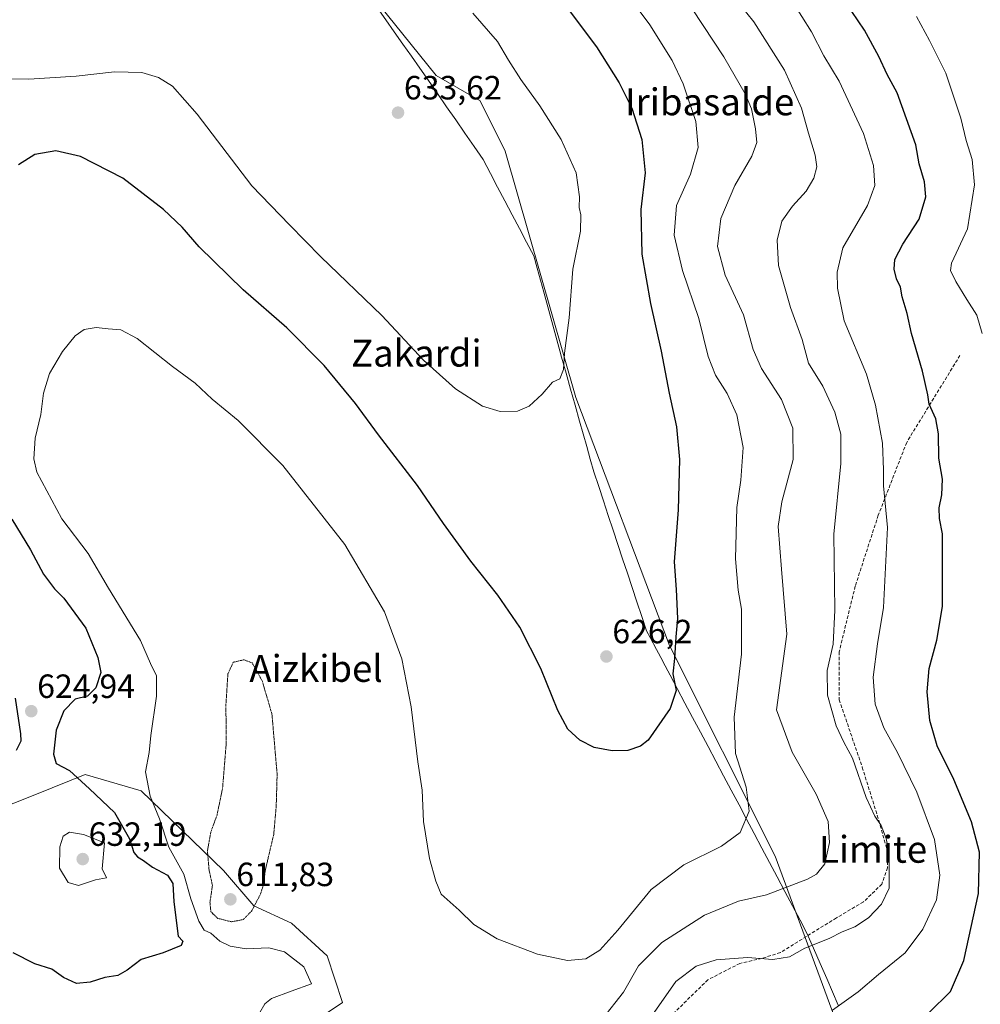
# Model space of a CAD drawing. Units: metres. Extents: x 586597 to 590029, y 4759053 to 4761411.
# Drawn here: x 589410 to 589696, y 4760556 to 4760849 of the extents above; entities that cross this region are included whole.
import ezdxf
from ezdxf.enums import TextEntityAlignment as Align

# ---------------------------------------------------------------- set-up
doc = ezdxf.new("R2010")
doc.units = ezdxf.units.M
doc.header["$MEASUREMENT"] = 0
doc.linetypes.add('TRAZOS2', pattern=[0.375, 0.25, -0.125])
doc.linetypes.add('TRAZOSX2', pattern=[1.5, 1, -0.5])
for name, color, linetype, lineweight in [('Arbolado forestal CxS', 92, 'Continuous', 0), ('Carátula', 7, 'Continuous', 5), ('Curva de nivel maestra', 36, 'Continuous', 30), ('Curva de nivel normal', 36, 'Continuous', 0), ('Curva de nivel normal depresión', 36, 'TRAZOS2', 0), ('Entidad de ámbito territorial', 19, 'Continuous', 0), ('Entidad de ámbito territorial CxS', 92, 'Continuous', 0), ('Prado CxS', 92, 'Continuous', 0), ('Punto de cota en terreno', 7, 'Continuous', 0), ('Rótulo de punto de cota en terreno', 19, 'Continuous', 0), ('Senda', 19, 'TRAZOSX2', 0), ('Texto cartográfico', 19, 'Continuous', 0)]:
    doc.layers.add(name, color=color, linetype=linetype, lineweight=lineweight)
doc.styles.add('Arial', font='txt', dxfattribs={"height": 0.2})

# ---------------------------------------------------------------- blocks, each defined once
blk = doc.blocks.new('*U151')
at = {"layer": 'Prado CxS', "color": 92, "linetype": 'Continuous', "lineweight": 0}
for points in [[(589483.0054, 4760896.3747, 633.9786), (589534.3171, 4760832.5478, 632.9611), (589547.4308, 4760825.0551, 632.222), (589554.9237, 4760810.0683, 632.2186), (589575.959, 4760736.5947, 629.1509), (589603.8855, 4760662.6435, 624.9113), (589635.3873, 4760599.9069, 616.4925), (589664.2272, 4760521.5271, 589.2631)], [(589489.1485, 4760544.6671, 616.7844), (589506.4557, 4760556.3019, 617.5451), (589501.8492, 4760570.1219, 618.3002), (589491.1971, 4760579.9113, 618.2198), (589479.9673, 4760585.0937, 616.6954), (589470.9253, 4760595.6333, 612.8751), (589446.3755, 4760619.3721, 620.5513), (589429.7709, 4760624.1813, 624.4138), (589415.2305, 4760618.3969, 626.6673), (589388.1075, 4760607.6067, 626.1659)]]:
    blk.add_polyline3d(points, dxfattribs=at)
blk = doc.blocks.new('*U154')
at = {"layer": 'Arbolado forestal CxS', "color": 92, "linetype": 'Continuous', "lineweight": 0}
blk.add_polyline3d([(589703.7233, 4760539.6053, 585.3718), (589677.6465, 4760525.2899, 586.6342), (589677.5639, 4760525.2427, 586.6408), (589666.5157, 4760518.5627, 587.4765), (589664.6261, 4760517.7167, 587.4293), (589664.6261, 4760517.7167, 587.4293), (589664.2272, 4760521.5271, 589.2631), (589635.3873, 4760599.9069, 616.4925), (589603.8855, 4760662.6435, 624.9113), (589575.959, 4760736.5947, 629.1509), (589554.9237, 4760810.0683, 632.2186), (589547.4308, 4760825.0551, 632.222), (589534.3171, 4760832.5478, 632.9611), (589483.0054, 4760896.3747, 633.9786)], dxfattribs=at)
blk = doc.blocks.new('5PATER')
at = {"layer": 'Carátula', "linetype": 'Continuous', "lineweight": 5}
h = blk.add_hatch(color=250, dxfattribs=at)
edge = h.paths.add_edge_path()
edge.add_ellipse((0, 0.01), major_axis=(-1.33, -1.34), ratio=0.999422, start_angle=0, end_angle=360)

msp = doc.modelspace()

# ---------------------------------------------------------------- linework, layer by layer
at = {"layer": 'Arbolado forestal CxS', "color": 92, "linetype": 'Continuous', "lineweight": 0}
for points in [[(589038.8, 4761136.66, 638.08), (589077.49, 4761143.39, 634.07), (589092.3, 4761142.88, 633.75), (589107.05, 4761142.37, 633.7), (589121.91, 4761141.86, 632.76), (589138.27, 4761138.03, 632.48), (589165.07, 4761110.47, 636.49), (589176.56, 4761108.94, 636.46), (589191.11, 4761113.53, 635.35), (589196.78, 4761111.44, 635.24), (589207.3, 4761107.54, 635.07), (589232.46, 4761098.23, 634.59), (589263.2, 4761079.55, 633.94), (589311.33, 4761031.63, 635.18), (589407.4, 4760960.62, 636.86), (589483.01, 4760896.37, 633.98), (589534.32, 4760832.55, 632.96), (589547.43, 4760825.06, 632.22), (589554.92, 4760810.07, 632.22), (589575.96, 4760736.59, 629.15), (589603.89, 4760662.64, 624.91), (589635.39, 4760599.91, 616.49), (589664.23, 4760521.53, 589.26), (589664.63, 4760517.72, 587.43)], [(589246.37, 4760644.74, 626.34), (589255.49, 4760643.12, 623.76), (589264.03, 4760639.8, 624.3), (589284.47, 4760632.6, 623.83), (589314.99, 4760625.4, 615.99), (589371.02, 4760603.51, 623.62), (589388.11, 4760607.61, 626.17), (589415.23, 4760618.4, 626.67), (589429.77, 4760624.18, 624.41), (589446.38, 4760619.37, 620.55), (589470.93, 4760595.63, 612.88), (589479.97, 4760585.09, 616.7), (589491.2, 4760579.91, 618.22), (589501.85, 4760570.12, 618.3), (589506.46, 4760556.3, 617.55), (589489.15, 4760544.67, 616.78), (589489.03, 4760534.39, 616.6)], [(589388.11, 4760607.61, 626.17), (589415.23, 4760618.4, 626.67), (589429.77, 4760624.18, 624.41), (589446.38, 4760619.37, 620.55), (589470.93, 4760595.63, 612.88), (589479.97, 4760585.09, 616.7), (589491.2, 4760579.91, 618.22), (589501.85, 4760570.12, 618.3), (589506.46, 4760556.3, 617.55), (589489.15, 4760544.67, 616.78)]]:
    msp.add_polyline3d(points, dxfattribs=at)
at = {"layer": 'Curva de nivel maestra', "color": 36, "linetype": 'Continuous', "lineweight": 30}
for points in [[(589572.74, 4760853.54, 625), (589582.13, 4760841.11, 625), (589588.9, 4760830.39, 625), (589592.61, 4760822.83, 625), (589595.61, 4760813.52, 625), (589596.63, 4760803.55, 625), (589595.29, 4760792.69, 625), (589595.62, 4760779.35, 625), (589598.2, 4760764.6, 625), (589601.42, 4760750.39, 625), (589603.76, 4760737.93, 625), (589605.92, 4760727.83, 625), (589606.85, 4760718.14, 625), (589606.41, 4760703.16, 625), (589605.26, 4760687.64, 625), (589605.83, 4760679.4, 625), (589606.24, 4760670.74, 625), (589605.79, 4760665.3, 625), (589605.37, 4760658.77, 625), (589604.8, 4760654.2, 625), (589605.85, 4760649.23, 625), (589604.08, 4760643.9, 625), (589597.46, 4760634.48, 625), (589595.22, 4760632.67, 625), (589591.43, 4760631.39, 625), (589586.77, 4760631.26, 625), (589581.43, 4760632.27, 625), (589577.12, 4760634.42, 625), (589573.51, 4760637.69, 625), (589570.57, 4760643.3, 625), (589565.56, 4760655.84, 625), (589559.22, 4760668.12, 625), (589552.7, 4760677.71, 625), (589544.66, 4760687.83, 625), (589536.48, 4760699.05, 625), (589528.79, 4760710.38, 625), (589517.09, 4760725.49, 625), (589510.31, 4760734.86, 625), (589500.99, 4760746.15, 625), (589489.82, 4760757.35, 625), (589476.82, 4760768.65, 625), (589463.72, 4760781.5, 625), (589458.61, 4760787.37, 625), (589453.03, 4760792.67, 625), (589440.98, 4760801.96, 625), (589428.33, 4760808.42, 625), (589420.97, 4760810.09, 625), (589414.71, 4760808.99, 625), (589409.84, 4760805.99, 625)], [(589681.15, 4760553.17, 600), (589687.62, 4760559.5, 600), (589691.58, 4760568.81, 600), (589695.89, 4760588.74, 600), (589696.19, 4760601.05, 600), (589693.83, 4760610.12, 600), (589688.56, 4760622.72, 600), (589683.62, 4760632.79, 600), (589681.44, 4760640.29, 600), (589680.64, 4760648.83, 600), (589681.25, 4760655.77, 600), (589683.48, 4760664.22, 600), (589685.24, 4760674.31, 600), (589685.25, 4760685.6, 600), (589685.16, 4760696.01, 600), (589684.33, 4760700.53, 600), (589684.19, 4760703.68, 600), (589685.02, 4760707.57, 600), (589685.16, 4760712.22, 600), (589684.14, 4760718.54, 600), (589684.02, 4760725.76, 600), (589683.19, 4760730.26, 600), (589681.26, 4760734.66, 600), (589680.81, 4760737.36, 600), (589679.29, 4760744.49, 600), (589675.97, 4760755.64, 600), (589674.63, 4760761.68, 600), (589673.23, 4760766.64, 600), (589672.7, 4760769.51, 600), (589671.52, 4760771.94, 600), (589670.76, 4760774.89, 600), (589671.02, 4760777.75, 600), (589673.34, 4760782.26, 600), (589678.25, 4760789.8, 600), (589680.24, 4760796.41, 600), (589679.86, 4760800.93, 600), (589678.28, 4760806.25, 600), (589677.22, 4760811.88, 600), (589671.72, 4760827.45, 600), (589668.74, 4760832.87, 600), (589666.2, 4760838.2, 600), (589661.93, 4760846.06, 600), (589656.33, 4760854.4, 600)], [(589407.86, 4760700.33, 625), (589413.44, 4760691.17, 625), (589417.3, 4760683.94, 625), (589420.54, 4760679.58, 625), (589423.38, 4760676.82, 625), (589429.89, 4760667.83, 625), (589433.49, 4760659.11, 625), (589434.36, 4760654.6, 625), (589432.92, 4760650.04, 625), (589430.39, 4760647.54, 625), (589426.74, 4760646.7, 625), (589423.36, 4760643.21, 625), (589421.07, 4760637.39, 625), (589420.29, 4760630.27, 625), (589421.1, 4760627.5, 625), (589425.01, 4760625.4, 625), (589431.01, 4760619.94, 625), (589438.46, 4760612.88, 625), (589442.97, 4760605.05, 625), (589444.25, 4760601.01, 625), (589445.28, 4760599.67, 625), (589447.1, 4760598.56, 625), (589449.77, 4760596.63, 625), (589454.26, 4760594.17, 625), (589455.88, 4760591.69, 625), (589456.18, 4760586.25, 625), (589457.41, 4760575.99, 625), (589458.81, 4760574.54, 625), (589458.3, 4760573.24, 625), (589452.94, 4760571.09, 625), (589446.41, 4760569.06, 625), (589442.27, 4760565.94, 625), (589439.44, 4760564.35, 625), (589435.59, 4760563.76, 625), (589431.2, 4760562.33, 625), (589427.11, 4760561.97, 625), (589423.32, 4760563.69, 625), (589419.81, 4760566.2, 625), (589414.74, 4760567.81, 625), (589408.32, 4760571.06, 625)], [(589409.29, 4760631.45, 625), (589410.67, 4760634.26, 625), (589410.58, 4760636.34, 625), (589408.99, 4760646.96, 625)]]:
    msp.add_polyline3d(points, dxfattribs=at)
at = {"layer": 'Curva de nivel normal', "color": 36, "linetype": 'Continuous', "lineweight": 0}
for points in [[(589587.5, 4760861.9, 620), (589597.96, 4760847.69, 620), (589604.68, 4760837.08, 620), (589607.95, 4760830.11, 620), (589611.72, 4760818.88, 620), (589612.36, 4760811.17, 620), (589610.07, 4760803.17, 620), (589605.98, 4760793.79, 620), (589605.24, 4760784.97, 620), (589607.7, 4760774.42, 620), (589612.55, 4760760.16, 620), (589615.35, 4760748.84, 620), (589617.57, 4760743.25, 620), (589621.07, 4760737.8, 620), (589623.95, 4760731.47, 620), (589625.81, 4760721.67, 620), (589625.14, 4760711.99, 620), (589623.88, 4760703.81, 620), (589623.55, 4760688.5, 620), (589624.32, 4760679.17, 620), (589625.27, 4760673.5, 620), (589625.33, 4760660.06, 620), (589623.1, 4760641.34, 620), (589623.48, 4760630.51, 620), (589626.72, 4760620.45, 620), (589627.64, 4760613.27, 620), (589624.96, 4760606.92, 620), (589619.35, 4760602.89, 620), (589608.08, 4760597.34, 620), (589598.43, 4760589.94, 620), (589588.42, 4760577.86, 620), (589583.05, 4760571.83, 620), (589578.92, 4760569.31, 620), (589573.5, 4760568.81, 620), (589564.56, 4760570.63, 620), (589552.51, 4760575.24, 620), (589545.55, 4760579.5, 620), (589541.17, 4760583.76, 620), (589535.86, 4760588.55, 620), (589534.22, 4760592.43, 620), (589532.37, 4760599.17, 620), (589530.58, 4760610.24, 620), (589530.15, 4760619.56, 620), (589528.89, 4760628.04, 620), (589526.84, 4760644.39, 620), (589524.1, 4760658.71, 620), (589518.93, 4760672.72, 620), (589507.15, 4760692.74, 620), (589488.62, 4760716.35, 620), (589475.29, 4760729.7, 620), (589467.58, 4760736.07, 620), (589462.49, 4760740.84, 620), (589455.76, 4760745.86, 620), (589445.27, 4760754.18, 620), (589440.4, 4760756.8, 620), (589436.61, 4760757.06, 620), (589433, 4760757.49, 620), (589429.43, 4760756.83, 620), (589426.77, 4760755.03, 620), (589423.02, 4760750.32, 620), (589419.13, 4760743.8, 620), (589417.31, 4760737.93, 620), (589416.48, 4760731.52, 620), (589414.78, 4760724.47, 620), (589414.46, 4760718.3, 620), (589415.35, 4760714.38, 620), (589422.82, 4760700.46, 620), (589430.66, 4760690.12, 620), (589436.71, 4760679.8, 620), (589446.24, 4760664.18, 620), (589449.16, 4760657.35, 620), (589450.94, 4760653.61, 620), (589451.02, 4760647.54, 620), (589449.28, 4760635.83, 620), (589448.78, 4760630.81, 620), (589447.66, 4760625.06, 620), (589449.13, 4760617.81, 620), (589451.83, 4760610.98, 620), (589454.66, 4760602.58, 620), (589459.1, 4760594.5, 620), (589461.23, 4760587.17, 620), (589463.56, 4760580.47, 620), (589465.21, 4760577.83, 620), (589467.2, 4760576.94, 620), (589469.83, 4760574.56, 620), (589472.89, 4760573.02, 620), (589477.68, 4760572.24, 620), (589484.46, 4760572.51, 620), (589489.08, 4760571.37, 620), (589494.88, 4760566.92, 620), (589497.16, 4760561.78, 620), (589491.1, 4760559.63, 620), (589485.25, 4760557.42, 620), (589483.26, 4760555.88, 620), (589481.81, 4760553.24, 620)], [(589599.25, 4760553.29, 610), (589605.79, 4760562.53, 610), (589611.81, 4760567.1, 610), (589617.77, 4760569.01, 610), (589627.1, 4760569.71, 610), (589634.66, 4760569.12, 610), (589639.63, 4760569.87, 610), (589644.16, 4760572.47, 610), (589651.46, 4760575.32, 610), (589655.29, 4760577.33, 610), (589659.08, 4760578.78, 610), (589663.13, 4760581.5, 610), (589667.02, 4760585.6, 610), (589669.36, 4760590.38, 610), (589669.35, 4760595.64, 610), (589669.22, 4760601.07, 610), (589668.39, 4760605.1, 610), (589666.88, 4760609.06, 610), (589665, 4760611.76, 610), (589662.43, 4760617.38, 610), (589658.34, 4760629.14, 610), (589655.82, 4760633.83, 610), (589653.5, 4760638.71, 610), (589650.91, 4760647.88, 610), (589650.79, 4760655.2, 610), (589652.64, 4760663.09, 610), (589653.09, 4760673.17, 610), (589652.78, 4760695.85, 610), (589654.89, 4760716.96, 610), (589654.88, 4760725.64, 610), (589653.11, 4760732.18, 610), (589649.56, 4760739.96, 610), (589645.24, 4760746.83, 610), (589643.38, 4760753.86, 610), (589639.88, 4760763.39, 610), (589636.29, 4760775.97, 610), (589635.92, 4760783.5, 610), (589637.37, 4760789.17, 610), (589640.49, 4760793.61, 610), (589644.62, 4760798.06, 610), (589646.9, 4760802.03, 610), (589647.71, 4760805.36, 610), (589647.27, 4760808.87, 610), (589645.29, 4760815.36, 610), (589643.16, 4760822.88, 610), (589638.16, 4760834.22, 610), (589628.96, 4760848.62, 610), (589618.57, 4760861.63, 610)], [(589583.84, 4760551.42, 615), (589590.11, 4760559.33, 615), (589594.66, 4760567.17, 615), (589601.6, 4760574.13, 615), (589614.26, 4760582.25, 615), (589624.43, 4760586.43, 615), (589632.77, 4760588.36, 615), (589645, 4760593.06, 615), (589647.61, 4760594.54, 615), (589650.17, 4760597.57, 615), (589651.54, 4760603.94, 615), (589651.12, 4760610.19, 615), (589647.6, 4760618.34, 615), (589640.44, 4760630.84, 615), (589635.76, 4760643.5, 615), (589638.82, 4760666.05, 615), (589637.19, 4760685.44, 615), (589636.23, 4760698.12, 615), (589637.37, 4760705.5, 615), (589640.66, 4760718.14, 615), (589640.58, 4760727.41, 615), (589637.22, 4760735.99, 615), (589631.29, 4760745.2, 615), (589628.81, 4760750.88, 615), (589625.86, 4760761.26, 615), (589620.42, 4760773.04, 615), (589618.2, 4760781.57, 615), (589619.2, 4760789.91, 615), (589623.37, 4760799.83, 615), (589628.35, 4760808.5, 615), (589629.86, 4760812.6, 615), (589629.51, 4760816.73, 615), (589628.27, 4760822.66, 615), (589626.36, 4760827.14, 615), (589620.02, 4760838.14, 615), (589607.53, 4760857.26, 615)], [(589652.43, 4760554.02, 605), (589660.1, 4760559.46, 605), (589666.1, 4760564.58, 605), (589674.13, 4760571.08, 605), (589679.37, 4760578.12, 605), (589683.38, 4760586.83, 605), (589684.44, 4760594.25, 605), (589682.8, 4760604.84, 605), (589677.58, 4760618.98, 605), (589671.82, 4760630.8, 605), (589667.72, 4760638.12, 605), (589665.14, 4760645.21, 605), (589664.51, 4760653.24, 605), (589665.86, 4760663.2, 605), (589667.58, 4760673.97, 605), (589668.81, 4760697.83, 605), (589667.64, 4760710.27, 605), (589667.62, 4760715.02, 605), (589667.28, 4760723.02, 605), (589665.23, 4760734.3, 605), (589662.51, 4760743.58, 605), (589655.95, 4760759.5, 605), (589653.96, 4760769.24, 605), (589653.78, 4760774.01, 605), (589655.47, 4760781.26, 605), (589662.86, 4760793.83, 605), (589665.03, 4760799.82, 605), (589664.67, 4760805.72, 605), (589661.62, 4760815.29, 605), (589654.4, 4760830.88, 605), (589649.81, 4760838.48, 605), (589646.13, 4760845.65, 605), (589640.38, 4760854.76, 605)], [(589545.22, 4760851.16, 630), (589552.55, 4760842.68, 630), (589555.86, 4760837.19, 630), (589559.59, 4760831.35, 630), (589565.25, 4760823.58, 630), (589571.54, 4760813.54, 630), (589576.01, 4760803.6, 630), (589577.04, 4760796.37, 630), (589576.89, 4760793.21, 630), (589577.41, 4760791.1, 630), (589577.3, 4760786.17, 630), (589575.05, 4760774.83, 630), (589573.92, 4760760.34, 630), (589572.55, 4760749.77, 630), (589572.23, 4760744.92, 630), (589571.16, 4760742.15, 630), (589568.97, 4760741.17, 630), (589565.86, 4760737.58, 630), (589562.02, 4760733.98, 630), (589558.54, 4760732.54, 630), (589553.4, 4760732.42, 630), (589548.17, 4760734.02, 630), (589540.13, 4760739.2, 630), (589530.52, 4760747.74, 630), (589518.1, 4760761.02, 630), (589499.99, 4760778.57, 630), (589490.59, 4760788.05, 630), (589479.38, 4760799.68, 630), (589463.13, 4760821.01, 630), (589455.72, 4760829.45, 630), (589451.62, 4760832.02, 630), (589446.61, 4760833.45, 630), (589438.45, 4760833.72, 630), (589427.06, 4760832.37, 630), (589412.93, 4760831.53, 630), (589393.72, 4760831.76, 630)], [(589697.06, 4760755.68, 595), (589695.4, 4760761.12, 595), (589692.45, 4760765.83, 595), (589689.17, 4760771.17, 595), (589687.61, 4760774.48, 595), (589687.84, 4760776.6, 595), (589692.66, 4760786.9, 595), (589694.78, 4760799.98, 595), (589694.07, 4760807.51, 595), (589692.29, 4760813.21, 595), (589690.62, 4760819.87, 595), (589686.22, 4760833.29, 595), (589681.33, 4760843.06, 595), (589677.43, 4760850.16, 595)], [(589427.73, 4760591.14, 630), (589432.77, 4760592.82, 630), (589436.1, 4760593.42, 630), (589434.76, 4760596.15, 630), (589435.5, 4760603.9, 630), (589429.25, 4760606.3, 630), (589425.03, 4760606.99, 630), (589423.21, 4760605.81, 630), (589422.19, 4760602.64, 630), (589422.1, 4760596.35, 630), (589424.67, 4760592.05, 630), (589427.73, 4760591.14, 630)]]:
    msp.add_polyline3d(points, dxfattribs=at)
at = {"layer": 'Curva de nivel normal depresión', "color": 36, "linetype": 'TRAZOS2', "lineweight": 0}
msp.add_polyline3d([(589473.36, 4760580.32, 615), (589476.85, 4760580.99, 615), (589479.34, 4760583.52, 615), (589482.02, 4760588.68, 615), (589482.86, 4760591.43, 615), (589483.37, 4760595.48, 615), (589485.92, 4760606.4, 615), (589486.66, 4760614.8, 615), (589486.93, 4760624.33, 615), (589485.38, 4760642.25, 615), (589482.48, 4760652.12, 615), (589479.49, 4760657.5, 615), (589477.02, 4760658.41, 615), (589473.86, 4760657.69, 615), (589472.26, 4760654.2, 615), (589471.68, 4760645.17, 615), (589471.73, 4760633.1, 615), (589470.68, 4760620.25, 615), (589469.02, 4760612.09, 615), (589467.18, 4760607.11, 615), (589466.16, 4760601.49, 615), (589466.64, 4760595.83, 615), (589467.65, 4760591.17, 615), (589466.92, 4760586.14, 615), (589467.18, 4760583.33, 615), (589469.26, 4760581.33, 615), (589473.36, 4760580.32, 615)], dxfattribs=at)
at = {"layer": 'Entidad de ámbito territorial', "color": 19, "linetype": 'Continuous', "lineweight": 0}
msp.add_polyline3d([(589516.75, 4760852.84, 632.95), (589519.3, 4760849.22, 633), (589521.85, 4760845.6, 633.1), (589524.39, 4760841.97, 633.11), (589526.94, 4760838.35, 633.29), (589529.49, 4760834.73, 633.19), (589532.04, 4760831.11, 633.17), (589534.73, 4760827.21, 633.11), (589537.45, 4760823.27, 633.09), (589540.17, 4760819.33, 633), (589542.88, 4760815.39, 632.96), (589545.6, 4760811.45, 632.89), (589548.32, 4760807.51, 632.77), (589550.48, 4760803.41, 632.64), (589552.64, 4760799.31, 632.45), (589554.8, 4760795.21, 632.28), (589556.95, 4760791.1, 632.04), (589559.11, 4760787, 631.87), (589561.27, 4760782.9, 631.65), (589563.43, 4760778.8, 631.33), (589564.42, 4760775.2, 631.19), (589565.4, 4760771.59, 631.07), (589566.39, 4760767.99, 630.93), (589567.58, 4760763.63, 630.71), (589568.78, 4760759.27, 630.54), (589569.97, 4760754.91, 630.32), (589571.16, 4760750.55, 630.13), (589571.7, 4760748.58, 630.05), (589573.04, 4760743.83, 629.83), (589574.38, 4760739.08, 629.54), (589575.71, 4760734.33, 629.34), (589577.05, 4760729.58, 629.26), (589578.12, 4760725.79, 628.98), (589579.18, 4760722.01, 628.68), (589580.25, 4760718.22, 628.49), (589581.31, 4760714.44, 628.43), (589582.75, 4760710.1, 628.27), (589584.18, 4760705.77, 628.03), (589585.62, 4760701.43, 627.79), (589587.05, 4760697.09, 627.51), (589588.47, 4760692.8, 627.2), (589589.89, 4760688.51, 626.93), (589591.31, 4760684.22, 626.71), (589592.73, 4760679.94, 626.48), (589594.15, 4760675.65, 626.31), (589595.57, 4760671.36, 626.17), (589596.99, 4760667.07, 625.95), (589598.08, 4760665.02, 625.77), (589599.95, 4760661.51, 625.54), (589601.82, 4760657.99, 625.4), (589601.87, 4760657.9, 625.39), (589604.01, 4760653.87, 625.1), (589606.15, 4760649.84, 625.03), (589608.45, 4760645.51, 624.42), (589610.75, 4760641.18, 623.91), (589613.06, 4760636.85, 623.4), (589615.36, 4760632.53, 622.76), (589617.66, 4760628.2, 622.1), (589619.96, 4760623.87, 621.69), (589622.27, 4760619.54, 621.15), (589624.57, 4760615.21, 620.56), (589626.84, 4760610.91, 620.1), (589629.12, 4760606.61, 619.36), (589631.39, 4760602.3, 618.47), (589633.66, 4760598, 617.26), (589635.93, 4760593.7, 615.96), (589638.21, 4760589.39, 614.65), (589640.48, 4760585.09, 613.26), (589642.75, 4760580.79, 612.19), (589644.79, 4760576.94, 611), (589646.76, 4760572.43, 609.35), (589648.74, 4760567.91, 608.1), (589650.71, 4760563.4, 607.14), (589652.44, 4760559.45, 606.17), (589654.16, 4760555.5, 604.94)], dxfattribs=at)
msp.add_polyline3d([(589516.75, 4760852.84, 632.95), (589519.3, 4760849.22, 633), (589521.85, 4760845.6, 633.1), (589524.39, 4760841.97, 633.11), (589526.94, 4760838.35, 633.29), (589529.49, 4760834.73, 633.19), (589532.04, 4760831.11, 633.17), (589534.73, 4760827.21, 633.11), (589537.45, 4760823.27, 633.09), (589540.17, 4760819.33, 633), (589542.88, 4760815.39, 632.96), (589545.6, 4760811.45, 632.89), (589548.32, 4760807.51, 632.77), (589550.48, 4760803.41, 632.64), (589552.64, 4760799.31, 632.45), (589554.8, 4760795.21, 632.28), (589556.95, 4760791.1, 632.04), (589559.11, 4760787, 631.87), (589561.27, 4760782.9, 631.65), (589563.43, 4760778.8, 631.33), (589564.42, 4760775.2, 631.19), (589565.4, 4760771.59, 631.07), (589566.39, 4760767.99, 630.93), (589567.58, 4760763.63, 630.71), (589568.78, 4760759.27, 630.54), (589569.97, 4760754.91, 630.32), (589571.16, 4760750.55, 630.13), (589571.7, 4760748.58, 630.05), (589573.04, 4760743.83, 629.83), (589574.38, 4760739.08, 629.54), (589575.71, 4760734.33, 629.34), (589577.05, 4760729.58, 629.26), (589578.12, 4760725.79, 628.98), (589579.18, 4760722.01, 628.68), (589580.25, 4760718.22, 628.49), (589581.31, 4760714.44, 628.43), (589582.75, 4760710.1, 628.27), (589584.18, 4760705.77, 628.03), (589585.62, 4760701.43, 627.79), (589587.05, 4760697.09, 627.51), (589588.47, 4760692.8, 627.2), (589589.89, 4760688.51, 626.93), (589591.31, 4760684.22, 626.71), (589592.73, 4760679.94, 626.48), (589594.15, 4760675.65, 626.31), (589595.57, 4760671.36, 626.17), (589596.99, 4760667.07, 625.95), (589598.08, 4760665.02, 625.77), (589599.95, 4760661.51, 625.54), (589601.82, 4760657.99, 625.4), (589601.87, 4760657.9, 625.39), (589604.01, 4760653.87, 625.1), (589606.15, 4760649.84, 625.03), (589608.45, 4760645.51, 624.42), (589610.75, 4760641.18, 623.91), (589613.06, 4760636.85, 623.4), (589615.36, 4760632.53, 622.76), (589617.66, 4760628.2, 622.1), (589619.96, 4760623.87, 621.69), (589622.27, 4760619.54, 621.15), (589624.57, 4760615.21, 620.56), (589626.84, 4760610.91, 620.1), (589629.12, 4760606.61, 619.36), (589631.39, 4760602.3, 618.47), (589633.66, 4760598, 617.26), (589635.93, 4760593.7, 615.96), (589638.21, 4760589.39, 614.65), (589640.48, 4760585.09, 613.26), (589642.75, 4760580.79, 612.19), (589644.79, 4760576.94, 611), (589646.76, 4760572.43, 609.35), (589648.74, 4760567.91, 608.1), (589650.71, 4760563.4, 607.14), (589652.44, 4760559.45, 606.17), (589654.16, 4760555.5, 604.94)], dxfattribs=at)
at = {"layer": 'Entidad de ámbito territorial CxS', "color": 92, "linetype": 'Continuous', "lineweight": 0}
for points in [[(589516.75, 4760852.84, 632.95), (589519.3, 4760849.22, 633), (589521.85, 4760845.6, 633.1), (589524.39, 4760841.97, 633.11), (589526.94, 4760838.35, 633.29), (589529.49, 4760834.73, 633.19), (589532.04, 4760831.11, 633.17), (589534.73, 4760827.21, 633.11), (589537.45, 4760823.27, 633.09), (589540.17, 4760819.33, 633), (589542.88, 4760815.39, 632.96), (589545.6, 4760811.45, 632.89), (589548.32, 4760807.51, 632.77), (589550.48, 4760803.41, 632.64), (589552.64, 4760799.31, 632.45), (589554.8, 4760795.21, 632.28), (589556.95, 4760791.1, 632.04), (589559.11, 4760787, 631.87), (589561.27, 4760782.9, 631.65), (589563.43, 4760778.8, 631.33), (589564.42, 4760775.2, 631.19), (589565.4, 4760771.59, 631.07), (589566.39, 4760767.99, 630.93), (589567.58, 4760763.63, 630.71), (589568.78, 4760759.27, 630.54), (589569.97, 4760754.91, 630.32), (589571.16, 4760750.55, 630.13), (589571.7, 4760748.58, 630.05), (589573.04, 4760743.83, 629.83), (589574.38, 4760739.08, 629.54), (589575.71, 4760734.33, 629.34), (589577.05, 4760729.58, 629.26), (589578.12, 4760725.79, 628.98), (589579.18, 4760722.01, 628.68), (589580.25, 4760718.22, 628.49), (589581.31, 4760714.44, 628.43), (589582.75, 4760710.1, 628.27), (589584.18, 4760705.77, 628.03), (589585.62, 4760701.43, 627.79), (589587.05, 4760697.09, 627.51), (589588.47, 4760692.8, 627.2), (589589.89, 4760688.51, 626.93), (589591.31, 4760684.22, 626.71), (589592.73, 4760679.94, 626.48), (589594.15, 4760675.65, 626.31), (589595.57, 4760671.36, 626.17), (589596.99, 4760667.07, 625.95), (589598.08, 4760665.02, 625.77), (589599.95, 4760661.51, 625.54), (589601.82, 4760657.99, 625.4), (589601.87, 4760657.9, 625.39), (589604.01, 4760653.87, 625.1), (589606.15, 4760649.84, 625.03), (589608.45, 4760645.51, 624.42), (589610.75, 4760641.18, 623.91), (589613.06, 4760636.85, 623.4), (589615.36, 4760632.53, 622.76), (589617.66, 4760628.2, 622.1), (589619.96, 4760623.87, 621.69), (589622.27, 4760619.54, 621.15), (589624.57, 4760615.21, 620.56), (589626.84, 4760610.91, 620.1), (589629.12, 4760606.61, 619.36), (589631.39, 4760602.3, 618.47), (589633.66, 4760598, 617.26), (589635.93, 4760593.7, 615.96), (589638.21, 4760589.39, 614.65), (589640.48, 4760585.09, 613.26), (589642.75, 4760580.79, 612.19), (589644.79, 4760576.94, 611), (589646.76, 4760572.43, 609.35), (589648.74, 4760567.91, 608.1), (589650.71, 4760563.4, 607.14), (589652.44, 4760559.45, 606.17), (589654.16, 4760555.5, 604.94)], [(589654.16, 4760555.5, 604.94), (589652.44, 4760559.45, 606.17), (589650.71, 4760563.4, 607.14), (589648.74, 4760567.91, 608.1), (589646.76, 4760572.43, 609.35), (589644.79, 4760576.94, 611), (589642.75, 4760580.79, 612.19), (589640.48, 4760585.09, 613.26), (589638.21, 4760589.39, 614.65), (589635.93, 4760593.7, 615.96), (589633.66, 4760598, 617.26), (589631.39, 4760602.3, 618.47), (589629.12, 4760606.61, 619.36), (589626.84, 4760610.91, 620.1), (589624.57, 4760615.21, 620.56), (589622.27, 4760619.54, 621.15), (589619.96, 4760623.87, 621.69), (589617.66, 4760628.2, 622.1), (589615.36, 4760632.53, 622.76), (589613.06, 4760636.85, 623.4), (589610.75, 4760641.18, 623.91), (589608.45, 4760645.51, 624.42), (589606.15, 4760649.84, 625.03), (589604.01, 4760653.87, 625.1), (589601.87, 4760657.9, 625.39), (589601.82, 4760657.99, 625.4), (589599.95, 4760661.51, 625.54), (589598.08, 4760665.02, 625.77), (589596.99, 4760667.07, 625.95), (589595.57, 4760671.36, 626.17), (589594.15, 4760675.65, 626.31), (589592.73, 4760679.94, 626.48), (589591.31, 4760684.22, 626.71), (589589.89, 4760688.51, 626.93), (589588.47, 4760692.8, 627.2), (589587.05, 4760697.09, 627.51), (589585.62, 4760701.43, 627.79), (589584.18, 4760705.77, 628.03), (589582.75, 4760710.1, 628.27), (589581.31, 4760714.44, 628.43), (589580.25, 4760718.22, 628.49), (589579.18, 4760722.01, 628.68), (589578.12, 4760725.79, 628.98), (589577.05, 4760729.58, 629.26), (589575.71, 4760734.33, 629.34), (589574.38, 4760739.08, 629.54), (589573.04, 4760743.83, 629.83), (589571.7, 4760748.58, 630.05), (589571.16, 4760750.55, 630.13), (589569.97, 4760754.91, 630.32), (589568.78, 4760759.27, 630.54), (589567.58, 4760763.63, 630.71), (589566.39, 4760767.99, 630.93), (589565.4, 4760771.59, 631.07), (589564.42, 4760775.2, 631.19), (589563.43, 4760778.8, 631.33), (589561.27, 4760782.9, 631.65), (589559.11, 4760787, 631.87), (589556.95, 4760791.1, 632.04), (589554.8, 4760795.21, 632.28), (589552.64, 4760799.31, 632.45), (589550.48, 4760803.41, 632.64), (589548.32, 4760807.51, 632.77), (589545.6, 4760811.45, 632.89), (589542.88, 4760815.39, 632.96), (589540.17, 4760819.33, 633), (589537.45, 4760823.27, 633.09), (589534.73, 4760827.21, 633.11), (589532.04, 4760831.11, 633.17), (589529.49, 4760834.73, 633.19), (589526.94, 4760838.35, 633.29), (589524.39, 4760841.97, 633.11), (589521.85, 4760845.6, 633.1), (589519.3, 4760849.22, 633), (589516.75, 4760852.84, 632.95)]]:
    msp.add_polyline3d(points, dxfattribs=at)
at = {"layer": 'Prado CxS', "color": 92, "linetype": 'Continuous', "lineweight": 0}
for points in [[(589038.8, 4761136.66, 638.08), (589077.49, 4761143.39, 634.07), (589092.3, 4761142.88, 633.75), (589107.05, 4761142.37, 633.7), (589121.91, 4761141.86, 632.76), (589138.27, 4761138.03, 632.48), (589165.07, 4761110.47, 636.49), (589176.56, 4761108.94, 636.46), (589191.11, 4761113.53, 635.35), (589196.78, 4761111.44, 635.24), (589207.3, 4761107.54, 635.07), (589232.46, 4761098.23, 634.59), (589263.2, 4761079.55, 633.94), (589311.33, 4761031.63, 635.18), (589407.4, 4760960.62, 636.86), (589483.01, 4760896.37, 633.98), (589534.32, 4760832.55, 632.96), (589547.43, 4760825.06, 632.22), (589554.92, 4760810.07, 632.22), (589575.96, 4760736.59, 629.15), (589603.89, 4760662.64, 624.91), (589635.39, 4760599.91, 616.49), (589664.23, 4760521.53, 589.26), (589664.63, 4760517.72, 587.43)], [(589246.37, 4760644.74, 626.34), (589255.49, 4760643.12, 623.76), (589264.03, 4760639.8, 624.3), (589284.47, 4760632.6, 623.83), (589314.99, 4760625.4, 615.99), (589371.02, 4760603.51, 623.62), (589388.11, 4760607.61, 626.17), (589415.23, 4760618.4, 626.67), (589429.77, 4760624.18, 624.41), (589446.38, 4760619.37, 620.55), (589470.93, 4760595.63, 612.88), (589479.97, 4760585.09, 616.7), (589491.2, 4760579.91, 618.22), (589501.85, 4760570.12, 618.3), (589506.46, 4760556.3, 617.55), (589489.15, 4760544.67, 616.78), (589489.03, 4760534.39, 616.6)]]:
    msp.add_polyline3d(points, dxfattribs=at)
at = {"layer": 'Senda', "color": 19, "linetype": 'TRAZOSX2', "lineweight": 0}
msp.add_lwpolyline([(589690.41, 4760749.15), (589674.53, 4760723.22), (589666.07, 4760701.52), (589659.19, 4760680.36), (589654.42, 4760660.78), (589654.42, 4760646.49), (589661.3, 4760626.38), (589666.22, 4760610.51), (589668.85, 4760601.29), (589668.85, 4760596.43), (589667.16, 4760591.56), (589661.66, 4760586.27), (589653.57, 4760581.46), (589636.9, 4760571.15), (589631.39, 4760569.4), (589624.83, 4760567.92), (589615.31, 4760563.05), (589605.57, 4760553.53), (589600.28, 4760544.85), (589596.68, 4760536.81), (589590.92, 4760529.92)], dxfattribs=at)

# ---------------------------------------------------------------- block references
at = {"layer": 'Arbolado forestal CxS', "color": 92, "linetype": 'Continuous', "lineweight": 0}
msp.add_blockref('*U154', (0, 0), dxfattribs=at)
at = {"layer": 'Prado CxS', "color": 92, "linetype": 'Continuous', "lineweight": 0}
msp.add_blockref('*U151', (0, 0), dxfattribs=at)
at = {"layer": 'Punto de cota en terreno', "linetype": 'Continuous', "lineweight": 0}
for p in [(589522.96, 4760821.5, 633.62), (589585.06, 4760659.39, 626.2), (589413.67, 4760643.09, 624.94), (589429, 4760599, 632.19), (589473, 4760587, 611.83)]:
    msp.add_blockref('5PATER', p, dxfattribs=at)

# ---------------------------------------------------------------- texts
at = {"layer": 'Rótulo de punto de cota en terreno', "color": 19, "linetype": 'Continuous', "lineweight": 0, "style": 'Arial'}
for s, p in [('633,62', (589524.72, 4760823.26)), ('626,2', (589586.82, 4760661.15)), ('624,94', (589415.43, 4760644.85)), ('632,19', (589430.76, 4760600.76)), ('611,83', (589474.76, 4760588.76))]:
    msp.add_text(s, height=7, dxfattribs=at).set_placement(p, align=Align.BOTTOM_LEFT)
at = {"layer": 'Texto cartográfico', "color": 19, "linetype": 'Continuous', "lineweight": 0, "style": 'Arial'}
for s, p in [('Iribasalde', (589615.79, 4760824.73)), ('Zakardi', (589528.4, 4760749.81)), ('Aizkibel', (589498.53, 4760655.84)), ('Limite', (589664.52, 4760601.92))]:
    msp.add_text(s, height=8, dxfattribs=at).set_placement(p, align=Align.MIDDLE_CENTER)

doc.saveas('drawing.dxf')
